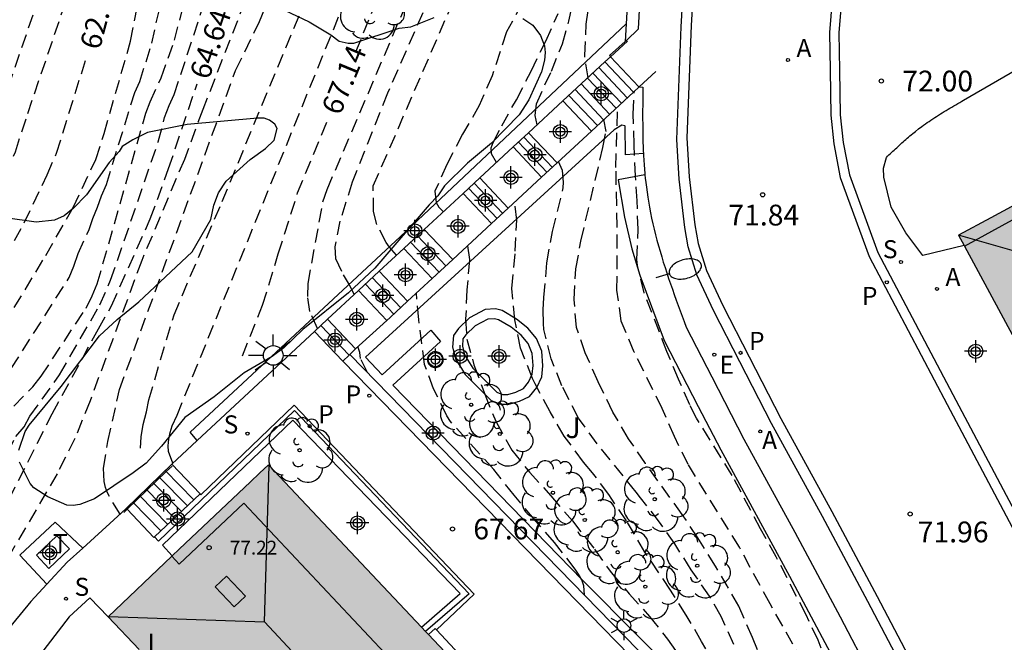
# Model space of a CAD drawing. Units: metres. Extents: x 581343 to 581699, y 4795539 to 4795791.
# Drawn here: x 581410 to 581445, y 4795598 to 4795621 of the extents above; entities that cross this region are included whole.
import ezdxf

# ---------------------------------------------------------------- set-up
doc = ezdxf.new("R2010")
doc.units = ezdxf.units.M
doc.header["$MEASUREMENT"] = 0
doc.linetypes.add('TRAZOS_NORMALES', pattern=[0.75, 0.5, -0.25])
for name, color, linetype in [('020194', 31, 'TRAZOS_NORMALES'), ('020195', 30, 'TRAZOS_NORMALES'), ('020204', 9, 'Continuous'), ('020307', 24, 'Continuous'), ('020308', 9, 'Continuous'), ('060106', 9, 'Continuous'), ('060108', 9, 'Continuous'), ('060113', 4, 'Continuous'), ('060117', 9, 'Continuous'), ('060124', 9, 'Continuous'), ('060134', 9, 'Continuous'), ('060141', 9, 'Continuous'), ('060144', 9, 'Continuous'), ('060145', 9, 'Continuous'), ('070105', 6, 'Continuous'), ('080104', 9, 'Continuous'), ('080106', 1, 'Continuous'), ('080109', 9, 'Continuous'), ('080121', 9, 'Continuous'), ('080201', 9, 'Continuous'), ('080303', 9, 'Continuous'), ('100105', 3, 'Continuous'), ('100106', 63, 'Continuous'), ('100107', 3, 'Continuous'), ('100202', 3, 'Continuous'), ('100302', 7, 'Continuous'), ('200205', 4, 'Continuous'), ('200305', 4, 'Continuous'), ('210204', 9, 'Continuous'), ('210205', 4, 'Continuous'), ('210304', 9, 'Continuous'), ('210305', 4, 'Continuous'), ('220205', 1, 'Continuous'), ('220305', 1, 'Continuous'), ('240205', 1, 'Continuous'), ('240305', 1, 'Continuous'), ('250202', 9, 'Continuous'), ('250203', 9, 'Continuous'), ('250206', 9, 'Continuous'), ('270104', 9, 'Continuous'), ('270304', 9, 'Continuous'), ('990501', 21, 'Continuous'), ('Centroides', 1, 'Continuous')]:
    doc.layers.add(name, color=color, linetype=linetype)
doc.layers.add('080111', color=7, linetype='Continuous', lineweight=30)
doc.styles.add('ARIAL', font='arial.ttf', dxfattribs={"height": 1})
doc.styles.add('ARIALI', font='ariali.ttf', dxfattribs={"height": 1})
doc.styles.add('ROMANS', font='romans__.ttf', dxfattribs={"height": 1})

# ---------------------------------------------------------------- blocks, each defined once
blk = doc.blocks.new('Centroide')
for points in [[(0, -0.402), (0, 0.402)], [(0.402, 0), (-0.402, 0)]]:
    blk.add_lwpolyline(points)
for radius in [0.256, 0.159]:
    blk.add_circle((0, 0), radius)
blk = doc.blocks.new('ABAS')
blk.add_circle((0, 0), 0.055)
blk = doc.blocks.new('ARBOL')
blk.add_circle((0, 0), 0.0587)
for centre, radius, start, end in [((-0.28, 0.855), 0.3, 359.2878, 173.6078), ((0.097, 0.97), 0.21, 23.1565, 160.4665), ((0.438, 0.881), 0.24, 301.578, 139.328), ((-0.564, 0.381), 0.532, 92.28, 254.58), ((0.656, 0.288), 0.443, 319.8556, 114.7656), ((-0.091, 0.321), 0.12, 119.14, 310.56), ((0.819, -0.249), 0.383, 235.5275, 62.0275), ((-0.556, -0.339), 0.555, 142.64, 266.54), ((-0.039, -0.384), 0.21, 189.64, 323.88), ((0.299, -0.624), 0.532, 224.67, 0.24), ((-0.301, -0.676), 0.45, 213.78, 295.32)]:
    blk.add_arc(centre, radius, start, end)
blk = doc.blocks.new('REGELE')
blk.add_circle((0, 0), 0.055)
blk = doc.blocks.new('PLUVI3')
blk.add_circle((0, 0), 0.055)
blk = doc.blocks.new('RETEL')
blk.add_circle((0, 0), 0.055)
blk = doc.blocks.new('FAREDI')
blk.add_line((0, 0), (0.5, 0))
blk.add_lwpolyline([(0.5, 0, 0.159986), (0.538, -0.117, 0.106322), (0.675, -0.238, 0.071006), (0.858, -0.309, 0.057309), (1.099, -0.337, 0.057309), (1.339, -0.309, 0.071006), (1.522, -0.238, 0.106322), (1.659, -0.117, 0.159986), (1.697, 0, 0.159986), (1.659, 0.117, 0.106322), (1.522, 0.238, 0.071006), (1.339, 0.309, 0.057309), (1.099, 0.337, 0.057309), (0.858, 0.309, 0.071006), (0.675, 0.238, 0.106322), (0.538, 0.117, 0.159986)], format="xyb", close=True)
blk = doc.blocks.new('COTAPU')
blk.add_circle((0, 0), 0.075)
blk = doc.blocks.new('FAROLA')
for p, q in [((0, 0.355), (0, 0.755)), ((-0.63, 0.51), (-0.255, 0.245)), ((0.605, 0.49), (0.276, 0.223)), ((-0.355, 0), (-0.895, 0)), ((0.355, 0), (0.855, 0)), ((-0.65, -0.52), (-0.255, -0.24)), ((0.585, -0.52), (0.256, -0.246)), ((0, -0.355), (0, -0.755))]:
    blk.add_line(p, q)
blk.add_circle((0, 0), 0.355)
blk = doc.blocks.new('PUNTO')
blk.add_circle((0, 0), 0.075)
blk = doc.blocks.new('FAROLJ')
for p, q in [((0, 0.248), (0, 0.528)), ((-0.215, 0.124), (-0.458, 0.264)), ((0.215, 0.124), (0.458, 0.264)), ((-0.215, -0.124), (-0.458, -0.264)), ((0, -0.248), (0, -0.528)), ((0.215, -0.124), (0.458, -0.264))]:
    blk.add_line(p, q)
blk.add_circle((0, 0), 0.248)
blk = doc.blocks.new('SANEA')
blk.add_circle((0, 0), 0.055)

msp = doc.modelspace()

# ---------------------------------------------------------------- hatches: boundary and pattern name
at = {"layer": '990501'}
for points in [[(581451.936, 4795614.365), (581451.441, 4795615.29), (581450.946, 4795616.216), (581450.812, 4795616.382), (581450.679, 4795616.547), (581448.384, 4795615.274), (581446.09, 4795614), (581444.919, 4795613.37), (581443.748, 4795612.739), (581445.768, 4795609.009), (581446.976, 4795606.795), (581446.752, 4795606.673), (581446.528, 4795606.55), (581449.602, 4795600.916), (581450.037, 4795601.153), (581451.223, 4795598.979), (581453.142, 4795595.428), (581453.19, 4795595.349), (581453.239, 4795595.269), (581454.898, 4795595.779), (581456.557, 4795596.288), (581456.362, 4795596.895), (581460.274, 4795599.024), (581456.105, 4795606.694)], [(581422.299, 4795589.231), (581422.125, 4795589.416), (581421.746, 4795589.059), (581417.372, 4795593.698), (581417.568, 4795593.882), (581417.764, 4795594.067), (581416.418, 4795595.482), (581413.088, 4795598.983), (581415.657, 4795601.417), (581418.227, 4795603.851), (581418.549, 4795604.157), (581418.872, 4795604.462), (581423.197, 4795599.873), (581427.522, 4795595.283), (581430.058, 4795592.591), (581432.595, 4795589.898), (581430.982, 4795588.382), (581429.368, 4795586.867), (581429.83, 4795585.596), (581430.291, 4795584.326), (581428.52, 4795584.403), (581426.749, 4795584.489), (581426.648, 4795584.598), (581426.546, 4795584.707), (581424.508, 4795586.876), (581422.472, 4795589.046)]]:
    msp.add_hatch(color=256, dxfattribs=at).paths.add_polyline_path(points, flags=0)

# ---------------------------------------------------------------- linework, layer by layer
at = {"layer": '020194'}
for points, elevation in [([(581418.03, 4795654.295), (581422.443, 4795644.867), (581424.654, 4795640.433), (581425.236, 4795639.13), (581426.249, 4795636.23), (581426.545, 4795635.324), (581427.317, 4795630.953), (581427.363, 4795629.665), (581427.247, 4795628.186), (581427.145, 4795627.766), (581427.076, 4795627.315), (581426.72, 4795625.934), (581425.8, 4795623.667), (581424.737, 4795621.447), (581423.167, 4795617.868), (581421.89, 4795614.649), (581421.449, 4795613.241), (581421.267, 4795612.316), (581421.288, 4795611.898), (581421.57, 4795611.315), (581421.778, 4795610.956), (581421.947, 4795610.622)], 68.14), ([(581423.491, 4795612.025), (581423.236, 4795612.312), (581423.11, 4795612.479), (581422.782, 4795613.128), (581422.655, 4795613.592), (581422.651, 4795614.517), (581426.532, 4795623.479), (581426.999, 4795624.344), (581427.353, 4795625.255), (581427.7, 4795626.663), (581427.922, 4795628.552), (581427.941, 4795631.017), (581427.756, 4795632.482), (581427.542, 4795633.958), (581427.256, 4795635.107), (581425.214, 4795640.699), (581424.443, 4795642.523), (581420.129, 4795652.06)], 68.64), ([(581420.644, 4795609.382), (581420.365, 4795609.984), (581420.289, 4795610.531), (581420.301, 4795610.998), (581420.837, 4795613.94), (581420.989, 4795614.394), (581424.699, 4795623.083), (581426.158, 4795626.782), (581426.672, 4795628.656), (581426.738, 4795629.621), (581426.569, 4795631.56), (581426.264, 4795633.45), (581425.855, 4795635.528), (581425.715, 4795635.988), (581424.443, 4795639.449), (581424.248, 4795639.902), (581421.442, 4795645.133), (581419.659, 4795648.665)], 67.64), ([(581397.017, 4795594.543), (581397.658, 4795595.33), (581397.859, 4795595.642), (581398.376, 4795596.474), (581398.788, 4795597.375), (581399.851, 4795600.64), (581400.72, 4795602.968), (581400.955, 4795603.39), (581402.006, 4795605.015), (581402.947, 4795606.105), (581403.611, 4795606.811), (581405.475, 4795609.139), (581405.707, 4795609.544), (581407.911, 4795613.995), (581408.512, 4795615.352), (581409.253, 4795617.379), (581410.525, 4795621.085), (581411.553, 4795624.755), (581411.648, 4795625.213), (581411.798, 4795625.637), (581412.653, 4795630.784)], 61.14), ([(581414.262, 4795605.056), (581414.28, 4795605.471), (581414.359, 4795605.914), (581414.479, 4795606.371), (581414.556, 4795606.808), (581415.467, 4795609.867), (581417.201, 4795613.955), (581421.182, 4795623.563), (581422.848, 4795627.083), (581423.469, 4795628.247), (581424.206, 4795629.838), (581424.36, 4795630.876)], 66.14), ([(581413.524, 4795602.679), (581413.064, 4795603.449), (581412.997, 4795603.648), (581412.949, 4795603.863), (581412.93, 4795604.344), (581413.079, 4795605.299), (581413.503, 4795607.174), (581417.688, 4795618.683), (581418.555, 4795620.446), (581419.638, 4795623.164), (581420.695, 4795625.95), (581421.686, 4795629.201), (581421.805, 4795629.672)], 65.64), ([(581397.714, 4795593.661), (581398.446, 4795594.752), (581399.464, 4795596.42), (581399.861, 4795597.328), (581401.542, 4795602.519), (581401.756, 4795602.944), (581402.842, 4795604.598), (581403.147, 4795604.967), (581405.917, 4795607.848), (581406.216, 4795608.225), (581406.471, 4795608.613), (581406.694, 4795609.015), (581408.808, 4795613.515), (581409.747, 4795615.751), (581410.199, 4795617.133), (581411.792, 4795621.836), (581413.854, 4795629.017)], 61.64), ([(581420.66, 4795628.894), (581420.437, 4795627.86), (581419.659, 4795625.368), (581416.505, 4795617.272), (581415.84, 4795615.476), (581414.305, 4795611.832), (581412.439, 4795606.764), (581411.894, 4795605.405), (581411.253, 4795604.132), (581409.509, 4795601.16)], 65.14), ([(581428.559, 4795616.722), (581428.483, 4795617.058), (581428.529, 4795617.476), (581429.07, 4795618.661), (581429.469, 4795619.645), (581429.702, 4795620.458), (581430.247, 4795623.061), (581430.632, 4795624.478), (581430.647, 4795624.724), (581430.678, 4795624.926), (581431.087, 4795627.052), (581431.193, 4795627.701), (581431.501, 4795628.491), (581431.677, 4795628.717)], 70.14), ([(581401.252, 4795589.013), (581401.477, 4795589.335), (581401.996, 4795590.279), (581403.562, 4795593.374), (581404.89, 4795595.397), (581405.684, 4795597.204), (581406.908, 4795600.457), (581407.991, 4795602.646), (581409.158, 4795604.219), (581409.762, 4795605.485), (581410.061, 4795605.833), (581410.275, 4795606.214), (581411.338, 4795607.702), (581412.798, 4795610.229), (581413.183, 4795611.117), (581414.898, 4795616.108), (581415.125, 4795616.979), (581415.289, 4795617.419), (581415.474, 4795617.819), (581417.467, 4795623.881), (581418.097, 4795626.657), (581418.229, 4795627.081), (581418.239, 4795627.248)], 64.14), ([(581399.547, 4795591.301), (581400.096, 4795592.251), (581401.852, 4795595.83), (581402.542, 4795597.639), (581402.943, 4795599.049), (581403.34, 4795600.952), (581403.466, 4795601.419), (581403.801, 4795602.289), (581404.226, 4795603.138), (581405.01, 4795604.303), (581406.296, 4795605.691), (581407.986, 4795607.438), (581408.541, 4795608.206), (581410.848, 4795612.014), (581411.83, 4795613.743), (581412.649, 4795615.472), (581412.944, 4795616.407), (581413.902, 4795619.734), (581414.174, 4795621.146), (581415.351, 4795626.816)], 62.64), ([(581409.697, 4795606.576), (581410.373, 4795607.279), (581410.678, 4795607.654), (581412.296, 4795610.114), (581412.513, 4795610.549), (581412.701, 4795610.991), (581414.452, 4795617.139), (581414.612, 4795617.553), (581415, 4795618.421), (581415.482, 4795619.775), (581416.12, 4795622.185), (581416.668, 4795624.075), (581416.773, 4795624.542), (581416.815, 4795624.993), (581416.828, 4795625.882), (581416.919, 4795626.308), (581416.947, 4795626.369)], 63.64), ([(581409.601, 4795607.933), (581411.688, 4795611.216), (581411.861, 4795611.622), (581412.01, 4795612.078), (581412.404, 4795612.949), (581412.541, 4795613.348), (581412.715, 4795613.752), (581412.85, 4795614.159), (581413.028, 4795614.572), (581414.05, 4795617.881), (581414.235, 4795618.282), (581414.667, 4795619.661), (581415.717, 4795624.381), (581415.917, 4795625.983)], 63.14), ([(581430.392, 4795618.421), (581430.273, 4795619.221), (581430.326, 4795620.347), (581430.468, 4795621.413), (581430.513, 4795621.631), (581430.902, 4795622.706), (581431.051, 4795622.859), (581431.223, 4795622.986), (581431.427, 4795623.099), (581431.821, 4795623.257), (581431.928, 4795623.266)], 70.64), ([(581415.427, 4795604.524), (581415.268, 4795604.943), (581415.259, 4795605.152), (581415.28, 4795605.39), (581415.327, 4795605.624), (581415.405, 4795605.87), (581415.576, 4795606.249), (581421.908, 4795621.87)], 66.64), ([(581428.035, 4795621.12), (581427.457, 4795620.071), (581426.934, 4795618.484), (581426.472, 4795617.422), (581425.871, 4795616.379), (581425.299, 4795615.293), (581424.875, 4795614.329), (581424.917, 4795613.925), (581425.014, 4795613.748), (581425.179, 4795613.589)], 69.14), ([(581439.864, 4795595.043), (581438.693, 4795598.137), (581438.255, 4795599.049), (581437.179, 4795601.142), (581436.614, 4795602.151), (581435.583, 4795604.08), (581434.297, 4795606.144), (581434.06, 4795606.622), (581433.652, 4795607.549), (581433.237, 4795608.55), (581432.414, 4795610.665), (581432.171, 4795611.651), (581432.156, 4795611.867), (581432.197, 4795612.942), (581432.162, 4795613.98), (581432.105, 4795614.868), (581432.056, 4795616.003), (581432.022, 4795617.108), (581432.065, 4795617.934)], 71.64), ([(581441.545, 4795584.356), (581441.506, 4795585.472), (581441.266, 4795587.847), (581440.911, 4795589.69), (581440.638, 4795590.68), (581440.353, 4795591.824), (581440.04, 4795592.984), (581439.663, 4795594.041), (581439.122, 4795595.206), (581438.615, 4795596.251), (581438.153, 4795597.344), (581436.954, 4795599.445), (581435.851, 4795601.489), (581434.003, 4795604.475), (581433.504, 4795605.481), (581433.067, 4795606.489), (581432.058, 4795608.527), (581431.589, 4795609.637), (581431.436, 4795610.764), (581431.444, 4795613.053), (581431.398, 4795615.184), (581431.461, 4795617.375)], 71.14), ([(581436.783, 4795597.101), (581436.318, 4795598.238), (581435.829, 4795599.363), (581434.991, 4795600.805), (581434.356, 4795601.826), (581433.786, 4795602.673), (581432.459, 4795604.513), (581431.855, 4795605.403), (581431.289, 4795606.364), (581430.76, 4795607.456), (581430.295, 4795608.494), (581429.977, 4795609.417), (581429.888, 4795610.424), (581429.953, 4795611.533), (581430.135, 4795612.527), (581430.93, 4795615.9), (581431.046, 4795616.484), (581430.958, 4795616.908)], 70.64), ([(581435.647, 4795597.981), (581435.187, 4795598.998), (581434.771, 4795599.723), (581434.11, 4795600.68), (581433.516, 4795601.615), (581432.973, 4795602.393), (581432.281, 4795603.268), (581432.133, 4795603.477), (581430.727, 4795605.213), (581430.05, 4795606.141), (581429.449, 4795607.314), (581429.063, 4795608.278), (581428.805, 4795609.339), (581428.783, 4795609.563), (581428.777, 4795610.048), (581428.801, 4795610.496), (581428.909, 4795611.742), (581429.106, 4795612.869), (581429.499, 4795614.443), (581429.514, 4795614.652), (581429.471, 4795615.077), (581429.33, 4795615.399)], 70.14), ([(581426.043, 4795612.353), (581426.121, 4795611.851), (581426.026, 4795610.776), (581425.98, 4795609.713), (581426.027, 4795608.998), (581426.281, 4795608.068), (581426.669, 4795607.004), (581427.064, 4795606.032), (581427.647, 4795604.991), (581428.28, 4795604.195), (581429.054, 4795603.338), (581429.827, 4795602.437), (581430.631, 4795601.421), (581431.227, 4795600.576), (581431.879, 4795599.811), (581432.61, 4795598.996), (581433.26, 4795598.175), (581433.96, 4795597.178), (581434.295, 4795596.572), (581434.404, 4795596.321), (581434.807, 4795595.106)], 69.14), ([(581430.263, 4795599.769), (581430.247, 4795600.097), (581430.165, 4795600.316), (581430.054, 4795600.52), (581429.928, 4795600.699), (581429.185, 4795601.661), (581428.449, 4795602.506), (581427.73, 4795603.365), (581426.992, 4795604.292), (581425.436, 4795606.022), (581425.305, 4795606.226), (581424.823, 4795607.199), (581424.5, 4795608.082), (581424.295, 4795609.691), (581424.204, 4795610.649)], 68.64), ([(581422.438, 4795607.795), (581422.189, 4795608.29), (581422.16, 4795608.507), (581422.094, 4795608.722)], 68.14)]:
    msp.add_lwpolyline(points, dxfattribs=dict(at, elevation=elevation))
at = {"layer": '020195'}
for points, elevation in [([(581422.018, 4795619.348), (581423.318, 4795622.5), (581424.874, 4795626.126), (581425.092, 4795626.536), (581425.35, 4795627.268), (581425.626, 4795628.379), (581425.831, 4795629.287), (581425.903, 4795629.713), (581425.863, 4795632.152), (581425.775, 4795632.612), (581424.325, 4795637.113), (581422.946, 4795640.833), (581422.767, 4795641.268), (581422.558, 4795641.686), (581420.046, 4795645.918), (581419.923, 4795646.166)], 67.14), ([(581427.088, 4795615.359), (581426.907, 4795615.679), (581426.9, 4795615.888), (581426.976, 4795616.082), (581427.283, 4795616.686), (581427.809, 4795617.625), (581428.341, 4795618.661), (581428.867, 4795619.735), (581429.318, 4795620.734)], 69.64), ([(581398.589, 4795592.553), (581399.785, 4795594.263), (581400.688, 4795595.982), (581401.48, 4795598.292), (581402.058, 4795600.54), (581402.322, 4795601.482), (581402.642, 4795602.335), (581402.839, 4795602.737), (581403.279, 4795603.524), (581404.095, 4795604.649), (581404.401, 4795604.934), (581406.411, 4795606.983), (581406.996, 4795607.704), (581407.524, 4795608.468), (581407.736, 4795608.851), (581407.921, 4795609.251), (581410.064, 4795613.184), (581410.891, 4795614.912), (581411.234, 4795615.7), (581412.344, 4795619.261)], 62.14), ([(581409.519, 4795603.224), (581411.076, 4795606.3), (581412.741, 4795609.363), (581413.213, 4795610.192), (581414.613, 4795613.325), (581415.272, 4795615.142), (581416.303, 4795618.204)], 64.64), ([(581417.932, 4795608.39), (581418.663, 4795610.219), (581419.226, 4795612.066), (581419.923, 4795614.269), (581421.028, 4795616.947)], 67.14), ([(581435.029, 4795597.181), (581434.486, 4795598.085), (581433.936, 4795599.042), (581433.365, 4795599.947), (581432.443, 4795601.308), (581431.782, 4795602.438), (581431.143, 4795603.387), (581430.555, 4795604.173), (581430.228, 4795604.562), (581429.536, 4795605.497), (581429.024, 4795606.372), (581428.482, 4795607.381), (581428.393, 4795607.575), (581427.963, 4795608.667), (581427.749, 4795609.69), (581427.648, 4795610.825), (581427.771, 4795612.161), (581427.826, 4795613.288), (581427.747, 4795613.932)], 69.64)]:
    msp.add_lwpolyline(points, dxfattribs=dict(at, elevation=elevation))
at = {"layer": '060106', "flags": 128}
for points in [[(581413.773, 4795602.857), (581415.185, 4795604.216)], [(581415.185, 4795604.216), (581415.395, 4795604.418)], [(581413.66, 4795602.747), (581413.773, 4795602.857)]]:
    msp.add_lwpolyline(points, dxfattribs=at)
at = {"layer": '060108', "flags": 128}
for points in [[(581445.524, 4795638.391), (581444.514, 4795637.271), (581443.591, 4795636.042), (581442.994, 4795635.08), (581442.418, 4795634.031), (581441.711, 4795632.345), (581441.368, 4795631.317), (581440.849, 4795629.674), (581440.439, 4795628.248), (581440.211, 4795626.959), (581439.93, 4795625.127), (581439.729, 4795623.258), (581439.535, 4795621.201), (581439.438, 4795620.042), (581439.463, 4795618.695), (581439.487, 4795617.086), (581439.586, 4795616.079), (581439.815, 4795614.913), (581440.836, 4795612.113), (581443.649, 4795606.798), (581448.018, 4795598.564)], [(581445.635, 4795583.632), (581445.324, 4795586.532), (581445.003, 4795588.366), (581444.588, 4795590.143), (581444.148, 4795591.706), (581443.649, 4795593.211), (581442.892, 4795594.923), (581441.598, 4795597.401), (581440.482, 4795599.536), (581438.847, 4795602.598), (581437.006, 4795605.952), (581435.862, 4795608.175), (581434.91, 4795610.026), (581434.315, 4795611.315), (581434.006, 4795612.326), (581433.883, 4795613.016), (581433.677, 4795614.765), (581433.59, 4795616.187), (581433.748, 4795620.258), (581433.865, 4795622.344)]]:
    msp.add_lwpolyline(points, dxfattribs=at)
at = {"layer": '060113', "flags": 128}
for points in [[(581446.557, 4795639.757), (581445.285, 4795638.639), (581444.251, 4795637.493), (581443.31, 4795636.239), (581442.699, 4795635.256), (581442.11, 4795634.183), (581441.391, 4795632.469), (581441.043, 4795631.426), (581440.522, 4795629.776), (581440.106, 4795628.328), (581439.874, 4795627.017), (581439.591, 4795625.174), (581439.565, 4795624.932), (581439.204, 4795621.331), (581439.195, 4795621.234), (581439.096, 4795620.055), (581439.121, 4795618.691), (581439.146, 4795617.069), (581439.248, 4795616.032), (581439.485, 4795614.822), (581440.524, 4795611.971), (581443.337, 4795606.633), (581447.704, 4795598.404)], [(581434.231, 4795622.394), (581434.114, 4795620.305), (581433.956, 4795616.248), (581434.042, 4795614.847), (581434.246, 4795613.113), (581434.365, 4795612.446), (581434.664, 4795611.468), (581435.249, 4795610.201), (581436.199, 4795608.355), (581437.341, 4795606.135), (581439.181, 4795602.783), (581440.817, 4795599.719), (581441.933, 4795597.583), (581443.231, 4795595.097), (581443.997, 4795593.365), (581444.5, 4795591.848), (581444.951, 4795590.236), (581445.371, 4795588.44), (581445.696, 4795586.583)], [(581414.769, 4795601.863), (581414.913, 4795601.706), (581419.815, 4795606.42), (581426.105, 4795599.813), (581424.536, 4795598.452)]]:
    msp.add_lwpolyline(points, dxfattribs=at)
at = {"layer": '060117', "flags": 128}
for points in [[(581430.515, 4795616.498), (581429.49, 4795617.585)], [(581429.276, 4795615.349), (581428.251, 4795616.437)], [(581428.721, 4795614.835), (581427.696, 4795615.922)], [(581427.515, 4795613.717), (581426.49, 4795614.805)], [(581426.917, 4795613.163), (581425.892, 4795614.25)], [(581425.515, 4795611.864), (581424.49, 4795612.951)], [(581424.776, 4795611.179), (581423.751, 4795612.266)], [(581423.889, 4795610.357), (581422.864, 4795611.444)], [(581423.139, 4795609.665), (581422.115, 4795610.749)], [(581420.998, 4795609.714), (581422.012, 4795608.648)], [(581422.012, 4795608.648), (581423.139, 4795609.665)], [(581423.139, 4795609.665), (581423.259, 4795609.773)], [(581420.533, 4795609.27), (581421.559, 4795608.195)], [(581424.931, 4795598.508), (581426.287, 4795599.798), (581419.8, 4795606.615), (581416.439, 4795603.383), (581416.411, 4795603.413)], [(581415.387, 4795604.487), (581413.743, 4795602.889)], [(581416.411, 4795603.413), (581415.387, 4795604.487)], [(581414.769, 4795601.863), (581416.411, 4795603.413)], [(581413.743, 4795602.889), (581413.773, 4795602.857)], [(581413.773, 4795602.857), (581414.742, 4795601.838)], [(581414.742, 4795601.838), (581414.769, 4795601.863)]]:
    msp.add_lwpolyline(points, dxfattribs=at)
at = {"layer": '060124', "flags": 128}
for points in [[(581431.73, 4795619.723), (581431.167, 4795619.22), (581431.207, 4795619.176)], [(581431.777, 4795619.766), (581431.73, 4795619.723)], [(581431.207, 4795619.176), (581432.226, 4795618.088)], [(581432.226, 4795618.088), (581432.231, 4795618.087)], [(581432.231, 4795618.087), (581432.368, 4795618.076), (581432.367, 4795617.911), (581432.365, 4795617.746), (581432.364, 4795617.581), (581432.363, 4795617.417), (581432.362, 4795617.252), (581432.362, 4795617.087), (581432.362, 4795616.922), (581432.363, 4795616.758), (581432.364, 4795616.593), (581432.367, 4795616.429), (581432.37, 4795616.265), (581432.374, 4795616.101), (581432.38, 4795615.937), (581432.386, 4795615.774), (581432.39, 4795615.69)], [(581432.39, 4795615.69), (581432.394, 4795615.61), (581432.404, 4795615.447), (581432.414, 4795615.284), (581432.427, 4795615.122), (581432.441, 4795614.96), (581432.446, 4795614.913)], [(581432.446, 4795614.913), (581432.457, 4795614.798), (581432.475, 4795614.636), (581432.495, 4795614.475), (581432.545, 4795614.112), (581432.607, 4795613.751), (581432.644, 4795613.551), (581432.685, 4795613.351), (581432.729, 4795613.152), (581432.776, 4795612.953), (581432.825, 4795612.755), (581432.877, 4795612.557), (581432.931, 4795612.36), (581432.988, 4795612.163), (581433.047, 4795611.966), (581433.107, 4795611.77), (581433.169, 4795611.574), (581433.233, 4795611.378), (581433.299, 4795611.183), (581433.366, 4795610.987), (581433.433, 4795610.792), (581433.502, 4795610.597), (581433.572, 4795610.402), (581433.642, 4795610.207), (581433.713, 4795610.013), (581433.784, 4795609.818), (581433.855, 4795609.624), (581433.926, 4795609.429)], [(581443.949, 4795612.368), (581442.458, 4795612.013)], [(581410.885, 4795600.159), (581409.907, 4795601.206), (581411.185, 4795602.398), (581412.183, 4795601.46)]]:
    msp.add_lwpolyline(points, dxfattribs=at)
at = {"layer": '060134', "flags": 128}
for points in [[(581420.533, 4795609.27), (581416.304, 4795605.339)], [(581416.304, 4795605.339), (581415.387, 4795604.487)], [(581413.743, 4795602.889), (581413.576, 4795602.726), (581412.183, 4795601.46)], [(581412.183, 4795601.46), (581411.617, 4795600.946), (581410.885, 4795600.159)], [(581410.885, 4795600.159), (581410.305, 4795599.536), (581408.148, 4795596.914), (581406.319, 4795594.499), (581405.774, 4795593.591), (581405.578, 4795593.31), (581403.743, 4795590.251), (581402.293, 4795587.643)], [(581413.088, 4795598.983), (581412.432, 4795599.671), (581411.692, 4795598.979), (581409.7, 4795596.398), (581408.554, 4795594.881), (581407.962, 4795593.736), (581409.035, 4795593.818), (581410.129, 4795593.769), (581411.517, 4795593.494), (581412.498, 4795593.114), (581413.435, 4795592.663), (581414.58, 4795592.02), (581416.048, 4795591.056), (581417.576, 4795589.62), (581419.019, 4795588.308), (581420.079, 4795587.174), (581420.705, 4795586.095), (581421.26, 4795585.046), (581421.785, 4795583.404)]]:
    msp.add_lwpolyline(points, dxfattribs=at)
at = {"layer": '060141', "flags": 128}
for points in [[(581431.809, 4795617.697), (581430.784, 4795618.784)], [(581432.029, 4795617.9), (581431.003, 4795618.987)], [(581431.403, 4795617.321), (581430.378, 4795618.408)], [(581431.596, 4795617.499), (581430.571, 4795618.587)], [(581430.956, 4795616.906), (581429.931, 4795617.994)], [(581431.171, 4795617.105), (581430.146, 4795618.193)], [(581430.728, 4795616.695), (581429.703, 4795617.783)], [(581429.099, 4795615.192), (581428.074, 4795616.279)], [(581428.91, 4795615.013), (581427.885, 4795616.1)], [(581427.31, 4795613.533), (581426.285, 4795614.62)], [(581427.113, 4795613.348), (581426.088, 4795614.435)], [(581425.269, 4795611.636), (581424.244, 4795612.722)], [(581425.023, 4795611.408), (581423.998, 4795612.494)], [(581423.39, 4795609.895), (581422.365, 4795610.981)], [(581423.641, 4795610.127), (581422.615, 4795611.213)], [(581421.78, 4795608.416), (581420.759, 4795609.486)], [(581415.148, 4795604.255), (581416.187, 4795603.2)], [(581414.702, 4795603.821), (581415.734, 4795602.774)], [(581414.92, 4795604.033), (581415.955, 4795602.982)], [(581414.46, 4795603.586), (581415.488, 4795602.542)], [(581413.977, 4795603.115), (581414.997, 4795602.079)], [(581414.218, 4795603.351), (581415.243, 4795602.311)]]:
    msp.add_lwpolyline(points, dxfattribs=at)
at = {"layer": '060144', "flags": 128}
for points in [[(581431.207, 4795619.176), (581431.816, 4795619.741)], [(581431.003, 4795618.987), (581431.207, 4795619.176)], [(581429.49, 4795617.585), (581431.003, 4795618.987)], [(581432.231, 4795618.087), (581432.832, 4795618.645)], [(581432.029, 4795617.9), (581432.231, 4795618.087)], [(581430.515, 4795616.498), (581432.029, 4795617.9)], [(581428.251, 4795616.437), (581429.49, 4795617.585)], [(581427.696, 4795615.922), (581428.251, 4795616.437)], [(581429.276, 4795615.349), (581430.515, 4795616.498)], [(581426.49, 4795614.805), (581427.696, 4795615.922)], [(581428.721, 4795614.835), (581429.276, 4795615.349)], [(581425.892, 4795614.25), (581426.49, 4795614.805)], [(581427.515, 4795613.717), (581428.721, 4795614.835)], [(581424.49, 4795612.951), (581425.892, 4795614.25)], [(581426.917, 4795613.163), (581427.515, 4795613.717)], [(581425.515, 4795611.864), (581426.917, 4795613.163)], [(581423.751, 4795612.266), (581424.49, 4795612.951)], [(581422.864, 4795611.444), (581423.751, 4795612.266)], [(581424.776, 4795611.179), (581425.515, 4795611.864)], [(581422.115, 4795610.749), (581422.864, 4795611.444)], [(581423.889, 4795610.357), (581424.776, 4795611.179)], [(581420.998, 4795609.714), (581422.115, 4795610.749)], [(581423.259, 4795609.773), (581423.889, 4795610.357)], [(581420.533, 4795609.27), (581420.998, 4795609.714)]]:
    msp.add_lwpolyline(points, dxfattribs=at)
at = {"layer": '060145', "flags": 128}
msp.add_lwpolyline([(581433.926, 4795609.429), (581434.855, 4795607.628), (581436.007, 4795605.39), (581437.851, 4795602.029), (581439.481, 4795598.976), (581440.595, 4795596.845), (581441.872, 4795594.4), (581442.592, 4795592.772), (581443.076, 4795591.329), (581443.495, 4795589.844), (581443.896, 4795588.124), (581444.205, 4795586.359), (581444.513, 4795583.486), (581444.82, 4795581.028), (581444.877, 4795579.028), (581444.935, 4795576.272), (581444.872, 4795574.239)], dxfattribs=at)
at = {"layer": '070105', "flags": 128}
for points in [[(581366.956, 4795734.306), (581367.641, 4795733.3), (581380.737, 4795714.245), (581400.867, 4795685.399), (581406.027, 4795677.944), (581410.538, 4795671.477), (581415.876, 4795663.827), (581419.469, 4795658.578), (581421.518, 4795655.675), (581423.033, 4795653.428), (581424.673, 4795650.827), (581426.003, 4795648.366), (581427.099, 4795646.129), (581427.997, 4795643.786), (581428.812, 4795641.602), (581429.767, 4795638.51), (581430.463, 4795635.984), (581430.901, 4795633.577), (581431.441, 4795630.493), (581431.793, 4795627.843), (581431.909, 4795626.04), (581431.968, 4795623.966), (581431.766, 4795620.362)], [(581431.777, 4795619.766), (581432.206, 4795620.181), (581432.418, 4795623.96), (581432.359, 4795626.061), (581432.241, 4795627.887), (581431.886, 4795630.561), (581431.344, 4795633.656), (581430.902, 4795636.084), (581430.199, 4795638.636), (581429.238, 4795641.747), (581428.418, 4795643.945), (581427.512, 4795646.309), (581426.403, 4795648.572)], [(581431.766, 4795620.362), (581431.73, 4795619.723)], [(581421.559, 4795608.195), (581421.78, 4795608.416)], [(581421.78, 4795608.416), (581421.807, 4795608.443)], [(581422.012, 4795608.648), (581421.807, 4795608.443)], [(581421.807, 4795608.443), (581436.895, 4795592.964)], [(581439.018, 4795574.588), (581439.716, 4795583.681), (581439.637, 4795584.094), (581436.59, 4795592.775), (581421.559, 4795608.195)]]:
    msp.add_lwpolyline(points, dxfattribs=at)
at = {"layer": '080104', "flags": 128}
for points in [[(581443.961, 4795612.346), (581449.9, 4795615.606), (581457.739, 4795601.171), (581459.063, 4795598.365)], [(581423.174, 4795592.935), (581421.31, 4795594.943), (581423.63, 4795597.07), (581417.986, 4795603.082), (581415.65, 4795600.884), (581415.394, 4795601.168)]]:
    msp.add_lwpolyline(points, dxfattribs=at)
at = {"layer": '080106', "flags": 128}
msp.add_lwpolyline([(581417.637, 4795599.342), (581416.949, 4795600.066), (581417.359, 4795600.447), (581418.047, 4795599.723), (581417.637, 4795599.342)], dxfattribs=at)
at = {"layer": '080109', "flags": 128}
for points in [[(581449.133, 4795611.202), (581443.748, 4795612.739)], [(581418.732, 4795598.803), (581418.896, 4795604.437)], [(581413.102, 4795598.997), (581418.732, 4795598.803)], [(581426.892, 4795590.046), (581418.732, 4795598.803)]]:
    msp.add_lwpolyline(points, dxfattribs=at)
at = {"layer": '080111', "flags": 128}
for points in [[(581450.679, 4795616.547), (581448.384, 4795615.274), (581446.09, 4795614), (581444.919, 4795613.37), (581443.748, 4795612.739), (581443.949, 4795612.368)], [(581443.949, 4795612.368), (581443.961, 4795612.346)], [(581443.961, 4795612.346), (581445.768, 4795609.009), (581446.976, 4795606.795), (581446.752, 4795606.673), (581446.528, 4795606.55), (581449.602, 4795600.916), (581450.037, 4795601.153), (581451.223, 4795598.979), (581453.142, 4795595.428), (581453.19, 4795595.349), (581453.239, 4795595.269)], [(581415.402, 4795601.176), (581415.657, 4795601.417), (581418.227, 4795603.851), (581418.549, 4795604.157), (581418.872, 4795604.462)], [(581418.872, 4795604.462), (581423.197, 4795599.873), (581424.393, 4795598.604)], [(581413.088, 4795598.983), (581415.394, 4795601.168)], [(581415.394, 4795601.168), (581415.402, 4795601.176)], [(581414.211, 4795597.802), (581413.088, 4795598.983)], [(581424.393, 4795598.604), (581424.536, 4795598.452)], [(581424.536, 4795598.452), (581424.642, 4795598.34)], [(581424.642, 4795598.34), (581426.792, 4795596.057)]]:
    msp.add_lwpolyline(points, dxfattribs=at)
at = {"layer": '080121', "flags": 128}
for points in [[(581424.642, 4795598.34), (581424.882, 4795598.561), (581424.931, 4795598.508)], [(581424.931, 4795598.508), (581426.907, 4795596.381)]]:
    msp.add_lwpolyline(points, dxfattribs=at)
at = {"layer": '100105', "flags": 128}
for points in [[(581442.458, 4795612.013), (581441.849, 4795612.824), (581441.325, 4795613.755), (581441.05, 4795614.829), (581441.044, 4795615.153), (581441.147, 4795615.547), (581441.194, 4795615.591), (581441.24, 4795615.635), (581441.287, 4795615.679), (581441.333, 4795615.723), (581441.38, 4795615.766), (581441.427, 4795615.81), (581441.474, 4795615.854), (581441.521, 4795615.897), (581441.568, 4795615.941), (581441.615, 4795615.984), (581441.662, 4795616.027), (581441.709, 4795616.07), (581441.757, 4795616.112), (581441.805, 4795616.154), (581441.853, 4795616.197), (581441.901, 4795616.238), (581441.949, 4795616.28), (581441.998, 4795616.321), (581442.047, 4795616.362), (581442.096, 4795616.402), (581442.146, 4795616.442), (581442.195, 4795616.482), (581442.309, 4795616.571), (581442.425, 4795616.658), (581442.49, 4795616.706), (581442.555, 4795616.753), (581442.621, 4795616.799), (581442.688, 4795616.845), (581442.755, 4795616.891), (581442.822, 4795616.936), (581442.89, 4795616.98), (581442.958, 4795617.024), (581443.026, 4795617.068), (581443.095, 4795617.111), (581443.164, 4795617.154), (581443.233, 4795617.196), (581443.302, 4795617.238), (581443.372, 4795617.28), (581443.441, 4795617.322), (581443.511, 4795617.363), (581443.581, 4795617.405), (581443.651, 4795617.446), (581443.721, 4795617.487), (581443.792, 4795617.528), (581443.862, 4795617.569), (581443.932, 4795617.61), (581448.597, 4795620.319)], [(581415.048, 4795601.56), (581415.402, 4795601.176)]]:
    msp.add_lwpolyline(points, dxfattribs=at)
at = {"layer": '100106', "color": 63, "flags": 128}
for points in [[(581419.021, 4795621.055), (581420.338, 4795620.436), (581421.119, 4795619.963), (581421.422, 4795619.737), (581421.741, 4795619.671), (581421.944, 4795619.671), (581423.582, 4795620.202), (581424.01, 4795620.259), (581424.844, 4795620.59)], [(581428.045, 4795620.552), (581428.399, 4795620.312), (581428.674, 4795619.942), (581428.818, 4795619.572), (581428.846, 4795619.333), (581428.823, 4795619.05), (581428.713, 4795618.63), (581428.262, 4795617.625), (581427.912, 4795617.083), (581426.91, 4795616.064), (581426.053, 4795615.342), (581425.218, 4795614.519), (581424.978, 4795614.157), (581424.665, 4795613.839), (581422.71, 4795611.556), (581421.759, 4795610.667), (581420.111, 4795609.339), (581419.428, 4795608.675), (581419.007, 4795608.372), (581417.999, 4795607.78), (581416.917, 4795606.907), (581415.857, 4795606.171), (581415.021, 4795605.13), (581414.462, 4795604.524), (581413.997, 4795604.17), (581412.604, 4795603.239), (581412.075, 4795603.031), (581411.835, 4795602.995), (581411.604, 4795603.01), (581410.924, 4795603.302), (581410.417, 4795603.637), (581410.28, 4795603.782), (581409.898, 4795604.558)], [(581409.878, 4795604.985), (581410.097, 4795605.666), (581410.243, 4795605.89), (581411.398, 4795607.285), (581412.787, 4795609.113), (581413.419, 4795609.706), (581414.203, 4795610.341), (581416.12, 4795612.146), (581416.797, 4795613.311), (581416.9, 4795613.818), (581417.068, 4795614.266), (581417.352, 4795614.686), (581418.216, 4795615.465), (581418.76, 4795615.87), (581419.073, 4795616.166), (581419.182, 4795616.585), (581419.103, 4795616.745), (581418.908, 4795616.883), (581418.713, 4795616.956), (581418.481, 4795616.964), (581415.938, 4795616.732), (581414.517, 4795616.439), (581413.98, 4795616.18), (581413.596, 4795615.935), (581413.487, 4795615.761), (581413.13, 4795615.364), (581412.309, 4795614.193), (581411.844, 4795613.716), (581411.51, 4795613.441), (581411.162, 4795613.283), (581410.502, 4795613.213), (581408.193, 4795613.538)]]:
    msp.add_lwpolyline(points, dxfattribs=at)
at = {"layer": '100107', "flags": 128}
for points in [[(581416.304, 4795605.339), (581416.05, 4795605.642), (581423.626, 4795612.677), (581431.766, 4795620.362)], [(581432.39, 4795615.69), (581431.749, 4795615.64), (581431.73, 4795616.676), (581431.716, 4795616.69), (581431.607, 4795616.705), (581431.338, 4795616.546), (581422.368, 4795608.341), (581422.968, 4795607.702), (581424.725, 4795609.313), (581425.079, 4795608.913), (581423.358, 4795607.339), (581430.192, 4795600.307), (581436.23, 4795594.233), (581436.505, 4795593.914), (581436.685, 4795593.638), (581436.895, 4795592.964)], [(581432.446, 4795614.913), (581431.483, 4795614.739), (581431.711, 4795613.391), (581431.976, 4795612.245), (581432.263, 4795611.296), (581433.133, 4795608.939), (581434.365, 4795606.566), (581435.179, 4795605.006), (581437.658, 4795600.45), (581439.806, 4795596.408)], [(581426.905, 4795606.786), (581427.245, 4795606.654), (581427.542, 4795606.646), (581427.919, 4795606.754), (581428.282, 4795606.927), (581428.551, 4795607.252), (581428.726, 4795607.635), (581428.763, 4795608.034), (581428.728, 4795608.555), (581428.534, 4795609.02), (581428.223, 4795609.383), (581427.819, 4795609.717), (581427.298, 4795610.023), (581427.052, 4795610.082), (581426.682, 4795610.061), (581426.124, 4795609.758), (581425.717, 4795609.382), (581425.542, 4795609.129), (581425.512, 4795608.709), (581425.612, 4795608.289), (581425.958, 4795607.723), (581426.905, 4795606.786)], [(581427.1, 4795607.086), (581427.315, 4795607.002), (581427.497, 4795606.997), (581427.795, 4795607.082), (581428.062, 4795607.21), (581428.252, 4795607.44), (581428.383, 4795607.726), (581428.412, 4795608.038), (581428.383, 4795608.474), (581428.232, 4795608.834), (581427.977, 4795609.132), (581427.618, 4795609.429), (581427.166, 4795609.695), (581427.02, 4795609.73), (581426.78, 4795609.716), (581426.329, 4795609.471), (581425.983, 4795609.151), (581425.884, 4795609.009), (581425.865, 4795608.738), (581425.94, 4795608.424), (581426.234, 4795607.942), (581427.1, 4795607.086)], [(581425.17, 4795608.232), (581425.171, 4795608.268), (581425.167, 4795608.303), (581425.159, 4795608.337), (581425.146, 4795608.371), (581425.13, 4795608.402), (581425.109, 4795608.431), (581425.085, 4795608.458), (581425.059, 4795608.481), (581425.029, 4795608.5), (581424.997, 4795608.516), (581424.963, 4795608.528), (581424.929, 4795608.535), (581424.893, 4795608.538), (581424.858, 4795608.536), (581424.823, 4795608.53), (581424.789, 4795608.52), (581424.756, 4795608.505), (581424.726, 4795608.487), (581424.698, 4795608.465), (581424.673, 4795608.439), (581424.652, 4795608.411), (581424.634, 4795608.38), (581424.621, 4795608.347), (581424.611, 4795608.313), (581424.606, 4795608.278), (581424.605, 4795608.242), (581424.609, 4795608.207), (581424.617, 4795608.173), (581424.63, 4795608.139), (581424.646, 4795608.108), (581424.667, 4795608.079), (581424.691, 4795608.052), (581424.717, 4795608.029), (581424.747, 4795608.01), (581424.779, 4795607.994), (581424.813, 4795607.982), (581424.847, 4795607.975), (581424.883, 4795607.972), (581424.918, 4795607.974), (581424.953, 4795607.98), (581424.987, 4795607.99), (581425.02, 4795608.005), (581425.05, 4795608.023), (581425.078, 4795608.045), (581425.103, 4795608.071), (581425.124, 4795608.099), (581425.142, 4795608.13), (581425.155, 4795608.163), (581425.165, 4795608.197), (581425.17, 4795608.232)], [(581424.393, 4795598.604), (581425.78, 4795599.819), (581419.745, 4795606.076), (581415.048, 4795601.56)]]:
    msp.add_lwpolyline(points, dxfattribs=at)
at = {"layer": '270104', "flags": 128}
msp.add_lwpolyline([(581411.248, 4795601.904), (581411.695, 4795601.427), (581410.959, 4795600.722), (581410.512, 4795601.199), (581411.248, 4795601.904)], dxfattribs=at)

# ---------------------------------------------------------------- block references
at = {"layer": '020204', "rotation": 359.9987685839998}
for p in [(581440.968, 4795618.299, 72.001), (581436.687, 4795614.199, 71.842), (581442.006, 4795602.688, 71.955), (581425.507, 4795602.15, 67.665)]:
    msp.add_blockref('COTAPU', p, dxfattribs=at)
at = {"layer": '080201', "rotation": 359.9987685839998}
msp.add_blockref('PUNTO', (581416.732, 4795601.475, 77.224), dxfattribs=at)
at = {"layer": '100202', "rotation": 359.9987685839998}
for p in [(581422.577, 4795620.966), (581426.18, 4795606.628), (581427.213, 4795605.575), (581419.995, 4795604.989), (581429.127, 4795603.454), (581432.799, 4795603.219), (581430.276, 4795602.473), (581431.461, 4795601.31), (581434.328, 4795600.824), (581432.457, 4795600.069)]:
    msp.add_blockref('ARBOL', p, dxfattribs=at)
at = {"layer": '200205', "rotation": 359.9987685839998}
for p in [(581437.601, 4795619.056, 71.867), (581442.972, 4795610.806, 71.909), (581436.6, 4795605.665, 71.874)]:
    msp.add_blockref('ABAS', p, dxfattribs=at)
at = {"layer": '210204', "rotation": 359.9987685839998}
for p in [(581441.673, 4795611.777, 71.925), (581418.117, 4795605.587, 67.421), (581411.575, 4795599.631, 65.559)]:
    msp.add_blockref('SANEA', p, dxfattribs=at)
at = {"layer": '210205', "rotation": 359.9987685839998}
for p in [(581441.164, 4795611.043, 71.749), (581435.891, 4795608.499, 71.728), (581422.507, 4795606.955, 67.553), (581420.359, 4795605.856, 67.495)]:
    msp.add_blockref('PLUVI3', p, dxfattribs=at)
at = {"layer": '220205', "rotation": 359.9987685839998}
msp.add_blockref('REGELE', (581434.945, 4795608.435, 71.85), dxfattribs=at)
at = {"layer": '240205', "rotation": 359.9987685839998}
msp.add_blockref('RETEL', (581411.104, 4795601.313, 65.559), dxfattribs=at)
at = {"layer": '250202', "rotation": 16.17776858133613}
msp.add_blockref('FAREDI', (581432.844, 4795611.217), dxfattribs=at)
at = {"layer": '250203', "rotation": 359.9987685839998}
msp.add_blockref('FAROLJ', (581431.688, 4795598.662), dxfattribs=at)
at = {"layer": '250206', "rotation": 359.9987685839998}
msp.add_blockref('FAROLA', (581419.043, 4795608.404), dxfattribs=at)
at = {"layer": 'Centroides', "rotation": 359.9987685839998}
for p in [(581430.87, 4795617.843), (581429.394, 4795616.473), (581428.478, 4795615.643), (581427.613, 4795614.823), (581426.697, 4795613.994), (581425.708, 4795613.064), (581424.149, 4795612.894), (581424.627, 4795612.074), (581423.811, 4795611.314), (581422.995, 4795610.564), (581422.055, 4795609.705), (581421.271, 4795608.955), (581425.782, 4795608.375), (581427.184, 4795608.375), (581444.368, 4795608.554), (581424.891, 4795608.255), (581424.809, 4795605.605), (581415.095, 4795603.176), (581415.598, 4795602.506), (581422.087, 4795602.366), (581410.988, 4795601.287)]:
    msp.add_blockref('Centroide', p, dxfattribs=at)

# ---------------------------------------------------------------- texts
at = {"layer": '020307', "style": 'ARIALI'}
for s, rotation, p in [('62.14', 74.8098, (581412.785, 4795619.389)), ('64.64', 71.3848, (581416.724, 4795618.311)), ('67.14', 67.5848, (581421.453, 4795617.023))]:
    msp.add_text(s, height=0.75, rotation=rotation, dxfattribs=at).set_placement(p)
at = {"layer": '020308', "style": 'ARIAL'}
for s, p in [('72.00', (581441.718, 4795617.924)), ('71.84', (581435.45, 4795613.091)), ('67.67', (581426.257, 4795601.775)), ('71.96', (581442.275, 4795601.666))]:
    msp.add_text(s, height=0.75, rotation=359.9988, dxfattribs=at).set_placement(p)
at = {"layer": '080303', "style": 'ARIAL'}
msp.add_text('77.22', height=0.5, rotation=359.9988, dxfattribs=at).set_placement((581417.482, 4795601.225))
at = {"layer": '100302', "style": 'ARIAL'}
msp.add_text(' J', height=0.75, rotation=359.9988, dxfattribs=at).set_placement((581429.351, 4795605.425))
at = {"layer": '200305', "style": 'ROMANS'}
for p in [(581437.907, 4795619.162), (581443.278, 4795610.912), (581436.669, 4795605.03)]:
    msp.add_text('A', height=0.65, rotation=359.9988, dxfattribs=at).set_placement(p)
at = {"layer": '210304', "style": 'ROMANS'}
for p in [(581441.021, 4795611.911), (581417.256, 4795605.594), (581411.881, 4795599.737)]:
    msp.add_text('S', height=0.65, rotation=359.9988, dxfattribs=at).set_placement(p)
at = {"layer": '210305', "style": 'ROMANS'}
for p in [(581440.265, 4795610.225), (581436.197, 4795608.605), (581421.652, 4795606.674), (581420.665, 4795605.962)]:
    msp.add_text('P', height=0.65, rotation=359.9988, dxfattribs=at).set_placement(p)
at = {"layer": '220305', "style": 'ROMANS'}
msp.add_text('E', height=0.65, rotation=359.9988, dxfattribs=at).set_placement((581435.129, 4795607.744))
at = {"layer": '240305', "style": 'ROMANS'}
msp.add_text('T', height=0.65, rotation=359.9988, dxfattribs=at).set_placement((581411.103, 4795601.313))
at = {"layer": '270304', "style": 'ROMANS'}
msp.add_text('I', height=0.65, rotation=359.9988, dxfattribs=at).set_placement((581414.514, 4795597.718))

doc.saveas('drawing.dxf')
